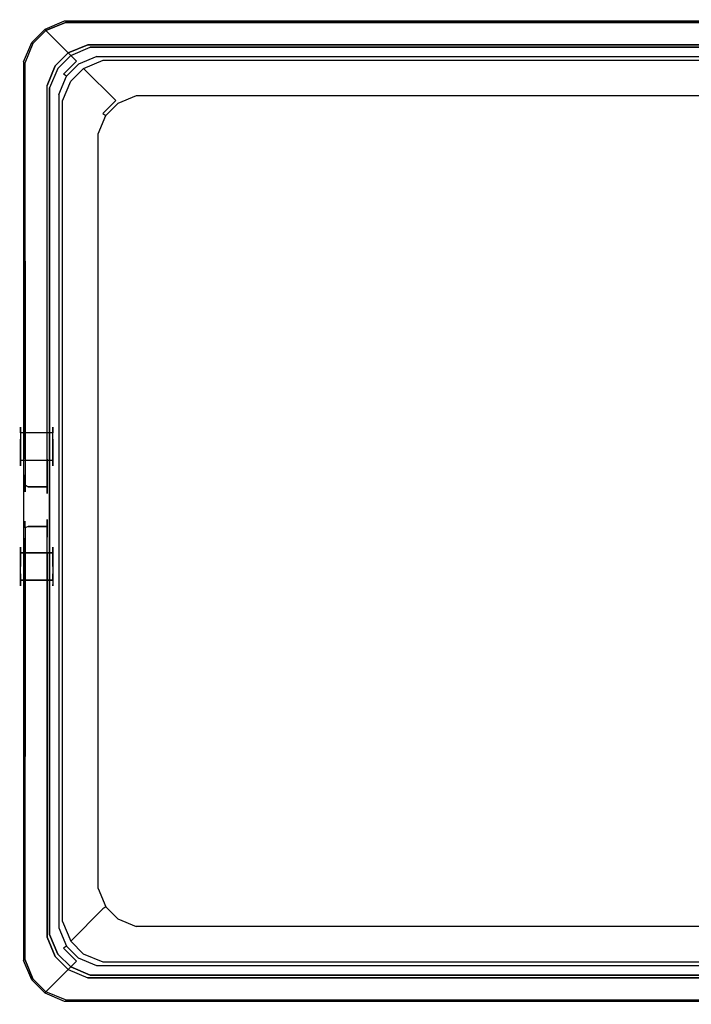
# Model space of a CAD drawing. Units: inches. Extents: x -283 to 283, y 0 to 458.
# Drawn here: x 76 to 179, y 230 to 382 of the extents above; entities that cross this region are included whole.
import ezdxf

# ---------------------------------------------------------------- set-up
doc = ezdxf.new("R2010")
doc.units = ezdxf.units.IN
doc.header["$MEASUREMENT"] = 0
for name, color, linetype in [('KOSZ', 250, 'Continuous'), ('MATA', 250, 'Continuous'), ('POKRYWA', 254, 'Continuous'), ('RACZKA', 253, 'Continuous')]:
    doc.layers.add(name, color=color, linetype=linetype)

msp = doc.modelspace()

# ---------------------------------------------------------------- linework, layer by layer
at = {"layer": 'KOSZ'}
for points, invisible_edges in [([(86.77, 377.5, 285), (82.77, 381.5, 285), (79.75, 380.25, 285), (83.75, 376.25, 285)], 5), ([(82.77, 381.5, 285), (87.66, 376.61, 7.75), (84.63, 375.36, 7.75), (79.75, 380.25, 285)], 15), ([(82.77, 381.5, 285), (217.23, 377.5, 285), (221.23, 381.5, 285), (82.77, 381.5, 285)], 11), ([(217.23, 377.5, 285), (82.77, 381.5, 285), (86.77, 377.5, 285), (217.23, 377.5, 285)], 11), ([(221.23, 381.5, 285), (216.34, 376.61, 7.75), (87.66, 376.61, 7.75), (82.77, 381.5, 285)], 15), ([(79.75, 380.25, 285), (84.63, 375.36, 7.75), (82.64, 373.37, 7.75), (77.75, 378.25, 285)], 4), ([(77.75, 378.25, 285), (81.75, 374.25, 285), (83.75, 376.25, 285), (79.75, 380.25, 285)], 15), ([(77.75, 378.25, 285), (82.64, 373.37, 7.75), (81.39, 370.34, 7.75), (76.5, 375.23, 285)], 7), ([(76.5, 375.23, 285), (80.5, 371.23, 285), (81.75, 374.25, 285), (77.75, 378.25, 285)], 15), ([(83.75, 376.25, 285), (83.75, 376.25, 300), (86.77, 377.5, 300), (86.77, 377.5, 285)], 13), ([(83.75, 376.25, 300), (85.75, 374.25, 300), (88.77, 375.5, 300), (86.77, 377.5, 300)], 13), ([(84.63, 375.36, 7.75), (87.66, 376.61, 7.75), (87.79, 376.07, 6.48), (84.95, 374.89, 6.48)], 11), ([(86.77, 377.5, 300), (215.23, 375.5, 300), (217.23, 377.5, 300), (86.77, 377.5, 300)], 11), ([(215.23, 375.5, 300), (86.77, 377.5, 300), (88.77, 375.5, 300), (215.23, 375.5, 300)], 11), ([(217.23, 377.5, 300), (217.23, 377.5, 285), (86.77, 377.5, 285), (86.77, 377.5, 300)], 15), ([(87.66, 376.61, 7.75), (216.34, 376.61, 7.75), (216.21, 376.07, 6.48), (87.79, 376.07, 6.48)], 15), ([(76.5, 236.77, 285), (80.5, 371.23, 285), (76.5, 375.23, 285), (76.5, 236.77, 285)], 11), ([(76.5, 375.23, 285), (81.39, 370.34, 7.75), (81.39, 241.66, 7.75), (76.5, 236.77, 285)], 15), ([(81.75, 374.25, 285), (81.75, 374.25, 300), (83.75, 376.25, 300), (83.75, 376.25, 285)], 5), ([(81.75, 374.25, 300), (83.75, 372.25, 300), (85.75, 374.25, 300), (83.75, 376.25, 300)], 13), ([(84.95, 374.89, 6.48), (83.11, 373.05, 6.48), (82.64, 373.37, 7.75), (84.63, 375.36, 7.75)], 13), ([(85.52, 374.06, 5.52), (83.94, 372.48, 5.52), (83.11, 373.05, 6.48), (84.95, 374.89, 6.48)], 11), ([(88, 375.09, 5.52), (85.52, 374.06, 5.52), (84.95, 374.89, 6.48), (87.79, 376.07, 6.48)], 15), ([(88.26, 373.8, 5), (86.25, 372.97, 5), (85.52, 374.06, 5.52), (88, 375.09, 5.52)], 15), ([(85.75, 374.25, 300), (90.69, 369.3, 11.77), (93.72, 370.56, 11.77), (88.77, 375.5, 300)], 15), ([(87.79, 376.07, 6.48), (216.21, 376.07, 6.48), (216, 375.09, 5.52), (88, 375.09, 5.52)], 14), ([(215.74, 373.8, 5), (88.26, 373.8, 5), (88, 375.09, 5.52), (216, 375.09, 5.52)], 15), ([(88.77, 375.5, 300), (93.72, 370.56, 11.77), (210.28, 370.56, 11.77), (215.23, 375.5, 300)], 15), ([(80.5, 371.23, 300), (82.5, 369.23, 300), (83.75, 372.25, 300), (81.75, 374.25, 300)], 5), ([(80.5, 371.23, 285), (80.5, 371.23, 300), (81.75, 374.25, 300), (81.75, 374.25, 285)], 7), ([(83.11, 373.05, 6.48), (81.93, 370.21, 6.48), (81.39, 370.34, 7.75), (82.64, 373.37, 7.75)], 15), ([(83.75, 372.25, 300), (88.7, 367.31, 11.77), (90.69, 369.3, 11.77), (85.75, 374.25, 300)], 9), ([(86.25, 372.97, 5), (85.03, 371.75, 5), (83.94, 372.48, 5.52), (85.52, 374.06, 5.52)], 15), ([(215.74, 373.8, 5), (86.25, 372.97, 5), (88.26, 373.8, 5), (215.74, 373.8, 5)], 15), ([(218.97, 371.75, 5), (86.25, 372.97, 5), (215.74, 373.8, 5), (218.97, 371.75, 5)], 15), ([(83.94, 372.48, 5.52), (82.91, 370, 5.52), (81.93, 370.21, 6.48), (83.11, 373.05, 6.48)], 11), ([(82.5, 369.23, 300), (87.44, 364.28, 11.77), (88.7, 367.31, 11.77), (83.75, 372.25, 300)], 15), ([(85.03, 371.75, 5), (84.2, 369.74, 5), (82.91, 370, 5.52), (83.94, 372.48, 5.52)], 15), ([(86.25, 372.97, 5), (84.2, 369.74, 5), (85.03, 371.75, 5), (86.25, 372.97, 5)], 15), ([(85.03, 240.25, 5), (84.2, 369.74, 5), (86.25, 372.97, 5), (217.75, 239.03, 5)], 15), ([(218.97, 371.75, 5), (219.8, 242.26, 5), (217.75, 239.03, 5), (86.25, 372.97, 5)], 15), ([(80.5, 371.23, 285), (76.5, 236.77, 285), (80.5, 240.77, 285), (80.5, 371.23, 285)], 11), ([(80.5, 240.77, 300), (82.5, 369.23, 300), (80.5, 371.23, 300), (80.5, 240.77, 300)], 11), ([(80.5, 240.77, 285), (80.5, 240.77, 300), (80.5, 371.23, 300), (80.5, 371.23, 285)], 10), ([(81.39, 241.66, 7.75), (81.39, 370.34, 7.75), (81.93, 370.21, 6.48), (81.93, 241.79, 6.48)], 11), ([(93.72, 370.56, 11.77), (90.69, 369.3, 11.77), (91.02, 368.82, 10.46), (93.85, 369.99, 10.46)], 15), ([(210.28, 370.56, 11.77), (93.72, 370.56, 11.77), (93.85, 369.99, 10.46), (210.15, 369.99, 10.46)], 15), ([(82.5, 369.23, 300), (80.5, 240.77, 300), (82.5, 242.77, 300), (82.5, 369.23, 300)], 11), ([(82.91, 370, 5.52), (82.91, 242, 5.52), (81.93, 241.79, 6.48), (81.93, 370.21, 6.48)], 15), ([(82.5, 242.77, 300), (87.44, 247.72, 11.77), (87.44, 364.28, 11.77), (82.5, 369.23, 300)], 15), ([(84.2, 369.74, 5), (84.2, 242.26, 5), (82.91, 242, 5.52), (82.91, 370, 5.52)], 15), ([(84.2, 369.74, 5), (85.03, 240.25, 5), (84.2, 242.26, 5), (84.2, 369.74, 5)], 15), ([(90.69, 369.3, 11.77), (88.7, 367.31, 11.77), (89.18, 366.98, 10.46), (91.02, 368.82, 10.46)], 13), ([(91.02, 368.82, 10.46), (89.18, 366.98, 10.46), (89.98, 366.44, 9.53), (91.56, 368.02, 9.53)], 14), ([(93.85, 369.99, 10.46), (91.02, 368.82, 10.46), (91.56, 368.02, 9.53), (94.05, 369.05, 9.54)], 14), ([(94.05, 369.05, 9.54), (91.56, 368.02, 9.53), (92.32, 366.89, 9), (94.32, 367.73, 9)], 15), ([(94.05, 369.05, 9.54), (209.95, 369.05, 9.54), (210.15, 369.99, 10.46), (93.85, 369.99, 10.46)], 11), ([(209.95, 369.05, 9.54), (94.05, 369.05, 9.54), (94.32, 367.73, 9), (209.68, 367.73, 9)], 15), ([(88.7, 367.31, 11.77), (87.44, 364.28, 11.77), (88.01, 364.15, 10.46), (89.18, 366.98, 10.46)], 11), ([(91.56, 368.02, 9.53), (89.98, 366.44, 9.53), (91.11, 365.68, 9), (92.32, 366.89, 9)], 15), ([(90.28, 248.33, 9), (94.32, 367.73, 9), (91.11, 365.68, 9), (90.28, 248.33, 9)], 15), ([(90.28, 248.33, 9), (213.73, 363.68, 9), (211.68, 366.89, 9), (94.32, 367.73, 9)], 15), ([(91.11, 365.68, 9), (94.32, 367.73, 9), (92.32, 366.89, 9), (91.11, 365.68, 9)], 15), ([(209.68, 367.73, 9), (94.32, 367.73, 9), (211.68, 366.89, 9), (209.68, 367.73, 9)], 15), ([(89.18, 366.98, 10.46), (88.01, 364.15, 10.46), (88.95, 363.95, 9.54), (89.98, 366.44, 9.53)], 15), ([(89.98, 366.44, 9.53), (88.95, 363.95, 9.54), (90.28, 363.68, 9), (91.11, 365.68, 9)], 15), ([(87.44, 364.28, 11.77), (87.44, 247.72, 11.77), (88.01, 247.85, 10.46), (88.01, 364.15, 10.46)], 11), ([(90.28, 248.33, 9), (91.11, 365.68, 9), (90.28, 363.68, 9), (90.28, 248.33, 9)], 15), ([(88.95, 248.05, 9.54), (88.95, 363.95, 9.54), (88.01, 364.15, 10.46), (88.01, 247.85, 10.46)], 15), ([(88.95, 363.95, 9.54), (88.95, 248.05, 9.54), (90.28, 248.33, 9), (90.28, 363.68, 9)], 15), ([(209.68, 244.28, 9), (213.73, 363.68, 9), (90.28, 248.33, 9), (92.32, 245.11, 9)], 15), ([(76, 318.97, 292.5), (81, 318.97, 292.5), (81, 318.74, 291.35), (76, 318.74, 291.35)], 5), ([(76, 318.97, 292.5), (76, 318.09, 290.38), (76, 315.97, 289.5), (76, 312.97, 292.5)], 15), ([(81, 318.97, 292.5), (76, 318.97, 292.5), (76, 318.74, 293.65), (81, 318.74, 293.65)], 5), ([(76, 312.97, 292.5), (76, 313.85, 294.62), (76, 315.97, 295.5), (76, 318.97, 292.5)], 15), ([(76, 318.09, 290.38), (76, 318.97, 292.5), (76, 318.74, 291.35), (76, 318.09, 290.38)], 15), ([(76, 318.97, 292.5), (76, 315.97, 295.5), (76, 318.09, 294.62), (76, 318.97, 292.5)], 15), ([(76, 318.97, 292.5), (76, 318.09, 294.62), (76, 318.74, 293.65), (76, 318.97, 292.5)], 15), ([(76, 318.74, 291.35), (81, 318.74, 291.35), (81, 318.09, 290.38), (76, 318.09, 290.38)], 1), ([(81, 318.74, 293.65), (76, 318.74, 293.65), (76, 318.09, 294.62), (81, 318.09, 294.62)], 5), ([(81, 318.09, 294.62), (81, 318.09, 290.38), (81, 318.97, 292.5), (81, 318.09, 294.62)], 15), ([(81, 318.09, 294.62), (81, 318.97, 292.5), (81, 318.74, 293.65), (81, 318.09, 294.62)], 15), ([(81, 318.97, 292.5), (81, 318.09, 290.38), (81, 318.74, 291.35), (81, 318.97, 292.5)], 15), ([(81, 318.09, 294.62), (76, 318.09, 294.62), (76, 317.12, 295.27), (81, 317.12, 295.27)], 4), ([(76, 315.97, 289.5), (76, 318.09, 290.38), (76, 317.12, 289.73), (76, 315.97, 289.5)], 13), ([(76, 318.09, 294.62), (76, 315.97, 295.5), (76, 317.12, 295.27), (76, 318.09, 294.62)], 15), ([(76, 318.09, 290.38), (81, 318.09, 290.38), (81, 317.12, 289.73), (76, 317.12, 289.73)], 15), ([(81, 318.09, 290.38), (81, 318.09, 294.62), (81, 313.85, 290.38), (81, 315.97, 289.5)], 15), ([(81, 318.09, 294.62), (81, 315.97, 295.5), (81, 313.85, 294.62), (81, 313.85, 290.38)], 15), ([(81, 318.09, 290.38), (81, 315.97, 289.5), (81, 317.12, 289.73), (81, 318.09, 290.38)], 11), ([(81, 315.97, 295.5), (81, 318.09, 294.62), (81, 317.12, 295.27), (81, 315.97, 295.5)], 15), ([(76, 317.12, 289.73), (81, 317.12, 289.73), (81, 315.97, 289.5), (76, 315.97, 289.5)], 5), ([(81, 317.12, 295.27), (76, 317.12, 295.27), (76, 315.97, 295.5), (81, 315.97, 295.5)], 5), ([(76, 315.97, 289.5), (81, 315.97, 289.5), (81, 314.82, 289.73), (76, 314.82, 289.73)], 5), ([(81, 315.97, 295.5), (76, 315.97, 295.5), (76, 314.82, 295.27), (81, 314.82, 295.27)], 5), ([(76, 313.85, 290.38), (76, 315.97, 289.5), (76, 314.82, 289.73), (76, 313.85, 290.38)], 15), ([(76, 313.85, 290.38), (76, 312.97, 292.5), (76, 315.97, 289.5), (76, 313.85, 290.38)], 14), ([(76, 315.97, 295.5), (76, 313.85, 294.62), (76, 314.82, 295.27), (76, 315.97, 295.5)], 15), ([(81, 315.97, 289.5), (81, 313.85, 290.38), (81, 314.82, 289.73), (81, 315.97, 289.5)], 15), ([(81, 313.85, 294.62), (81, 315.97, 295.5), (81, 314.82, 295.27), (81, 313.85, 294.62)], 15), ([(81, 314.82, 295.27), (76, 314.82, 295.27), (76, 313.85, 294.62), (81, 313.85, 294.62)], 1), ([(76, 314.82, 289.73), (81, 314.82, 289.73), (81, 313.85, 290.38), (76, 313.85, 290.38)], 5), ([(76, 313.85, 290.38), (81, 313.85, 290.38), (81, 313.2, 291.35), (76, 313.2, 291.35)], 4), ([(76, 313.2, 291.35), (76, 312.97, 292.5), (76, 313.85, 290.38), (76, 313.2, 291.35)], 15), ([(76, 313.85, 294.62), (76, 312.97, 292.5), (76, 313.2, 293.65), (76, 313.85, 294.62)], 11), ([(81, 313.85, 294.62), (76, 313.85, 294.62), (76, 313.2, 293.65), (81, 313.2, 293.65)], 15), ([(81, 313.2, 293.65), (76, 313.2, 293.65), (76, 312.97, 292.5), (81, 312.97, 292.5)], 5), ([(76, 313.2, 291.35), (81, 313.2, 291.35), (81, 312.97, 292.5), (76, 312.97, 292.5)], 5), ([(81, 312.97, 292.5), (81, 313.85, 290.38), (81, 313.85, 294.62), (81, 312.97, 292.5)], 14), ([(81, 313.2, 291.35), (81, 313.85, 290.38), (81, 312.97, 292.5), (81, 313.2, 291.35)], 15), ([(81, 312.97, 292.5), (81, 313.85, 294.62), (81, 313.2, 293.65), (81, 312.97, 292.5)], 13), ([(76, 300.47, 292.5), (81, 300.47, 292.5), (81, 300.24, 291.35), (76, 300.24, 291.35)], 5), ([(76, 297.47, 289.5), (76, 295.35, 290.38), (76, 294.47, 292.5), (76, 300.47, 292.5)], 13), ([(76, 300.24, 293.65), (81, 300.24, 293.65), (81, 300.47, 292.5), (76, 300.47, 292.5)], 5), ([(76, 297.47, 295.5), (76, 300.47, 292.5), (76, 294.47, 292.5), (76, 295.35, 294.62)], 15), ([(76, 297.47, 289.5), (76, 300.47, 292.5), (76, 299.59, 290.38), (76, 297.47, 289.5)], 15), ([(76, 300.47, 292.5), (76, 297.47, 295.5), (76, 299.59, 294.62), (76, 300.47, 292.5)], 15), ([(76, 299.59, 290.38), (76, 300.47, 292.5), (76, 300.24, 291.35), (76, 299.59, 290.38)], 15), ([(76, 300.47, 292.5), (76, 299.59, 294.62), (76, 300.24, 293.65), (76, 300.47, 292.5)], 15), ([(81, 300.24, 293.65), (81, 300.24, 291.35), (81, 300.47, 292.5), (81, 300.24, 293.65)], 15), ([(76, 300.24, 291.35), (81, 300.24, 291.35), (81, 299.59, 290.38), (76, 299.59, 290.38)], 1), ([(76, 299.59, 294.62), (81, 299.59, 294.62), (81, 300.24, 293.65), (76, 300.24, 293.65)], 4), ([(76, 298.62, 295.27), (81, 298.62, 295.27), (81, 299.59, 294.62), (76, 299.59, 294.62)], 5), ([(76, 299.59, 290.38), (81, 299.59, 290.38), (81, 298.62, 289.73), (76, 298.62, 289.73)], 5), ([(76, 297.47, 289.5), (76, 299.59, 290.38), (76, 298.62, 289.73), (76, 297.47, 289.5)], 15), ([(76, 299.59, 294.62), (76, 297.47, 295.5), (76, 298.62, 295.27), (76, 299.59, 294.62)], 15), ([(81, 300.24, 293.65), (81, 296.32, 295.27), (81, 294.7, 291.35), (81, 298.62, 289.73)], 15), ([(81, 296.32, 295.27), (81, 300.24, 293.65), (81, 298.62, 295.27), (81, 296.32, 295.27)], 15), ([(81, 300.24, 293.65), (81, 298.62, 289.73), (81, 300.24, 291.35), (81, 300.24, 293.65)], 15), ([(81, 298.62, 295.27), (81, 300.24, 293.65), (81, 299.59, 294.62), (81, 298.62, 295.27)], 15), ([(81, 300.24, 291.35), (81, 298.62, 289.73), (81, 299.59, 290.38), (81, 300.24, 291.35)], 15), ([(81, 298.62, 295.27), (76, 298.62, 295.27), (76, 297.47, 295.5), (81, 297.47, 295.5)], 5), ([(76, 298.62, 289.73), (81, 298.62, 289.73), (81, 297.47, 289.5), (76, 297.47, 289.5)], 5), ([(76, 297.47, 289.5), (81, 297.47, 289.5), (81, 296.32, 289.73), (76, 296.32, 289.73)], 5), ([(76, 295.35, 290.38), (76, 297.47, 289.5), (76, 296.32, 289.73), (76, 295.35, 290.38)], 15), ([(76, 297.47, 295.5), (76, 295.35, 294.62), (76, 296.32, 295.27), (76, 297.47, 295.5)], 11), ([(76, 296.32, 295.27), (81, 296.32, 295.27), (81, 297.47, 295.5), (76, 297.47, 295.5)], 15), ([(81, 298.62, 289.73), (81, 294.7, 291.35), (81, 296.32, 289.73), (81, 298.62, 289.73)], 15), ([(81, 296.32, 295.27), (81, 298.62, 295.27), (81, 297.47, 295.5), (81, 296.32, 295.27)], 11), ([(81, 298.62, 289.73), (81, 296.32, 289.73), (81, 297.47, 289.5), (81, 298.62, 289.73)], 15), ([(81, 296.32, 295.27), (76, 296.32, 295.27), (76, 295.35, 294.62), (81, 295.35, 294.62)], 1), ([(76, 296.32, 289.73), (81, 296.32, 289.73), (81, 295.35, 290.38), (76, 295.35, 290.38)], 1), ([(81, 294.7, 293.65), (81, 296.32, 295.27), (81, 295.35, 294.62), (81, 294.7, 293.65)], 11), ([(81, 294.7, 293.65), (81, 294.7, 291.35), (81, 296.32, 295.27), (81, 294.7, 293.65)], 14), ([(81, 296.32, 289.73), (81, 294.7, 291.35), (81, 295.35, 290.38), (81, 296.32, 289.73)], 15), ([(76, 295.35, 290.38), (81, 295.35, 290.38), (81, 294.7, 291.35), (76, 294.7, 291.35)], 5), ([(76, 295.35, 294.62), (76, 294.47, 292.5), (76, 294.7, 293.65), (76, 295.35, 294.62)], 9), ([(76, 294.7, 291.35), (76, 294.47, 292.5), (76, 295.35, 290.38), (76, 294.7, 291.35)], 14), ([(81, 295.35, 294.62), (76, 295.35, 294.62), (76, 294.7, 293.65), (81, 294.7, 293.65)], 15), ([(76, 294.47, 292.5), (81, 294.47, 292.5), (81, 294.7, 293.65), (76, 294.7, 293.65)], 15), ([(76, 294.7, 291.35), (81, 294.7, 291.35), (81, 294.47, 292.5), (76, 294.47, 292.5)], 15), ([(81, 294.47, 292.5), (81, 294.7, 291.35), (81, 294.7, 293.65), (81, 294.47, 292.5)], 10), ([(83.75, 239.75, 300), (88.7, 244.69, 11.77), (87.44, 247.72, 11.77), (82.5, 242.77, 300)], 6), ([(87.44, 247.72, 11.77), (88.7, 244.69, 11.77), (89.18, 245.02, 10.46), (88.01, 247.85, 10.46)], 15), ([(88.01, 247.85, 10.46), (89.18, 245.02, 10.46), (89.98, 245.56, 9.53), (88.95, 248.05, 9.54)], 14), ([(88.95, 248.05, 9.54), (89.98, 245.56, 9.53), (91.11, 246.32, 9), (90.28, 248.33, 9)], 15), ([(92.32, 245.11, 9), (90.28, 248.33, 9), (91.11, 246.32, 9), (92.32, 245.11, 9)], 15), ([(89.98, 245.56, 9.53), (91.56, 243.98, 9.53), (92.32, 245.11, 9), (91.11, 246.32, 9)], 15), ([(85.75, 237.75, 300), (90.69, 242.7, 11.77), (88.7, 244.69, 11.77), (83.75, 239.75, 300)], 7), ([(88.7, 244.69, 11.77), (90.69, 242.7, 11.77), (91.02, 243.18, 10.46), (89.18, 245.02, 10.46)], 3), ([(89.18, 245.02, 10.46), (91.02, 243.18, 10.46), (91.56, 243.98, 9.53), (89.98, 245.56, 9.53)], 15), ([(91.56, 243.98, 9.53), (94.05, 242.95, 9.54), (94.32, 244.28, 9), (92.32, 245.11, 9)], 15), ([(209.68, 244.28, 9), (92.32, 245.11, 9), (94.32, 244.28, 9), (209.68, 244.28, 9)], 15), ([(90.69, 242.7, 11.77), (93.72, 241.45, 11.77), (93.85, 242.01, 10.46), (91.02, 243.18, 10.46)], 15), ([(91.02, 243.18, 10.46), (93.85, 242.01, 10.46), (94.05, 242.95, 9.54), (91.56, 243.98, 9.53)], 14), ([(209.95, 242.95, 9.54), (94.05, 242.95, 9.54), (93.85, 242.01, 10.46), (210.15, 242.01, 10.46)], 15), ([(209.68, 244.28, 9), (94.32, 244.28, 9), (94.05, 242.95, 9.54), (209.95, 242.95, 9.54)], 15), ([(82.64, 238.63, 7.75), (77.75, 233.75, 285), (76.5, 236.77, 285), (81.39, 241.66, 7.75)], 13), ([(81.75, 237.75, 300), (83.75, 239.75, 300), (82.5, 242.77, 300), (80.5, 240.77, 300)], 15), ([(81.93, 241.79, 6.48), (83.11, 238.95, 6.48), (82.64, 238.63, 7.75), (81.39, 241.66, 7.75)], 12), ([(82.91, 242, 5.52), (83.94, 239.52, 5.52), (83.11, 238.95, 6.48), (81.93, 241.79, 6.48)], 15), ([(84.2, 242.26, 5), (85.03, 240.25, 5), (83.94, 239.52, 5.52), (82.91, 242, 5.52)], 15), ([(88.77, 236.5, 300), (93.72, 241.45, 11.77), (90.69, 242.7, 11.77), (85.75, 237.75, 300)], 15), ([(93.72, 241.45, 11.77), (88.77, 236.5, 300), (215.23, 236.5, 300), (210.28, 241.45, 11.77)], 15), ([(210.15, 242.01, 10.46), (93.85, 242.01, 10.46), (93.72, 241.45, 11.77), (210.28, 241.45, 11.77)], 14), ([(77.75, 233.75, 285), (81.75, 237.75, 285), (80.5, 240.77, 285), (76.5, 236.77, 285)], 15), ([(81.75, 237.75, 285), (81.75, 237.75, 300), (80.5, 240.77, 300), (80.5, 240.77, 285)], 5), ([(85.52, 237.94, 5.52), (83.94, 239.52, 5.52), (85.03, 240.25, 5), (86.25, 239.03, 5)], 15), ([(85.03, 240.25, 5), (217.75, 239.03, 5), (88.26, 238.2, 5), (85.03, 240.25, 5)], 15), ([(85.03, 240.25, 5), (88.26, 238.2, 5), (86.25, 239.03, 5), (85.03, 240.25, 5)], 15), ([(77.75, 233.75, 285), (82.64, 238.63, 7.75), (84.63, 236.64, 7.75), (79.75, 231.75, 285)], 15), ([(83.75, 235.75, 300), (85.75, 237.75, 300), (83.75, 239.75, 300), (81.75, 237.75, 300)], 7), ([(83.11, 238.95, 6.48), (84.95, 237.11, 6.48), (84.63, 236.64, 7.75), (82.64, 238.63, 7.75)], 10), ([(83.94, 239.52, 5.52), (85.52, 237.94, 5.52), (84.95, 237.11, 6.48), (83.11, 238.95, 6.48)], 15), ([(88, 236.91, 5.52), (85.52, 237.94, 5.52), (86.25, 239.03, 5), (88.26, 238.2, 5)], 15), ([(88.26, 238.2, 5), (217.75, 239.03, 5), (215.74, 238.2, 5), (88.26, 238.2, 5)], 15), ([(79.75, 231.75, 285), (83.75, 235.75, 285), (81.75, 237.75, 285), (77.75, 233.75, 285)], 5), ([(83.75, 235.75, 285), (83.75, 235.75, 300), (81.75, 237.75, 300), (81.75, 237.75, 285)], 15), ([(86.77, 234.5, 300), (88.77, 236.5, 300), (85.75, 237.75, 300), (83.75, 235.75, 300)], 5), ([(84.95, 237.11, 6.48), (87.79, 235.94, 6.48), (87.66, 235.39, 7.75), (84.63, 236.64, 7.75)], 15), ([(85.52, 237.94, 5.52), (88, 236.91, 5.52), (87.79, 235.94, 6.48), (84.95, 237.11, 6.48)], 11), ([(216.21, 235.94, 6.48), (87.79, 235.94, 6.48), (88, 236.91, 5.52), (216, 236.91, 5.52)], 14), ([(216, 236.91, 5.52), (88, 236.91, 5.52), (88.26, 238.2, 5), (215.74, 238.2, 5)], 15), ([(79.75, 231.75, 285), (84.63, 236.64, 7.75), (87.66, 235.39, 7.75), (82.77, 230.5, 285)], 14), ([(82.77, 230.5, 285), (86.77, 234.5, 285), (83.75, 235.75, 285), (79.75, 231.75, 285)], 5), ([(82.77, 230.5, 285), (87.66, 235.39, 7.75), (216.34, 235.39, 7.75), (221.23, 230.5, 285)], 15), ([(86.77, 234.5, 285), (86.77, 234.5, 300), (83.75, 235.75, 300), (83.75, 235.75, 285)], 15), ([(217.23, 234.5, 300), (88.77, 236.5, 300), (86.77, 234.5, 300), (217.23, 234.5, 300)], 11), ([(216.34, 235.39, 7.75), (87.66, 235.39, 7.75), (87.79, 235.94, 6.48), (216.21, 235.94, 6.48)], 15), ([(88.77, 236.5, 300), (217.23, 234.5, 300), (215.23, 236.5, 300), (88.77, 236.5, 300)], 11), ([(221.23, 230.5, 285), (86.77, 234.5, 285), (82.77, 230.5, 285), (221.23, 230.5, 285)], 11), ([(86.77, 234.5, 285), (221.23, 230.5, 285), (217.23, 234.5, 285), (86.77, 234.5, 285)], 11), ([(217.23, 234.5, 285), (217.23, 234.5, 300), (86.77, 234.5, 300), (86.77, 234.5, 285)], 10)]:
    msp.add_3dface(points, dxfattribs=dict(at, invisible_edges=invisible_edges))
at = {"layer": 'MATA'}
for points, invisible_edges in [([(-283, 2, 5), (283, 2, 5), (283, 458, 5), (-283, 458, 5)], 1), ([(283, 458), (283, 2), (-283, 2), (-283, 458)], 2)]:
    msp.add_3dface(points, dxfattribs=dict(at, invisible_edges=invisible_edges))
at = {"layer": 'POKRYWA'}
for points, invisible_edges in [([(280.66, 400, 320), (-280.65, 400, 320), (-261.19, 4.95, 320), (280.66, 400, 320)], 15), ([(261.19, 4.95, 318.1), (-261.19, 4.95, 318.1), (-280.65, 400, 318.1), (261.19, 4.95, 318.1)], 14), ([(261.19, 4.95, 318.1), (-280.65, 400, 318.1), (280.65, 400, 318.1), (280.65, 0, 318.1)], 15), ([(261.19, 4.95, 320), (280.66, 400, 320), (-261.19, 4.95, 320), (261.19, 4.95, 320)], 15)]:
    msp.add_3dface(points, dxfattribs=dict(at, invisible_edges=invisible_edges))
at = {"layer": 'RACZKA'}
for points, invisible_edges in [([(82.77, 381.5, 298.81), (79.75, 380.25, 298.81), (79.92, 380.07, 299.25), (82.95, 381.32, 299.25)], 9), ([(79.75, 380.25, 286.19), (79.75, 380.25, 286.69), (82.77, 381.5, 286.69), (82.77, 381.5, 286.19)], 15), ([(79.75, 380.25, 286.69), (79.75, 380.25, 298.31), (82.77, 381.5, 298.31), (82.77, 381.5, 286.69)], 15), ([(82.95, 381.32, 285.75), (79.92, 380.07, 285.75), (79.75, 380.25, 286.19), (82.77, 381.5, 286.19)], 14), ([(79.75, 380.25, 298.31), (79.75, 380.25, 298.81), (82.77, 381.5, 298.81), (82.77, 381.5, 298.31)], 15), ([(82.95, 381.32, 299.25), (79.92, 380.07, 299.25), (80.23, 379.76, 299.5), (83.26, 381.02, 299.5)], 15), ([(80.23, 379.76, 285.5), (79.92, 380.07, 285.75), (82.95, 381.32, 285.75), (83.26, 381.02, 285.5)], 15), ([(83.26, 381.02, 299.5), (80.23, 379.76, 299.5), (83.35, 376.65, 299.5), (86.37, 377.9, 299.5)], 11), ([(83.26, 381.02, 285.5), (86.37, 377.9, 285.5), (83.35, 376.65, 285.5), (80.23, 379.76, 285.5)], 13), ([(82.95, 381.32, 285.75), (82.77, 381.5, 286.19), (221.23, 381.5, 286.19), (221.05, 381.32, 285.75)], 7), ([(221.23, 381.5, 298.81), (82.77, 381.5, 298.81), (82.95, 381.32, 299.25), (221.05, 381.32, 299.25)], 11), ([(82.77, 381.5, 298.31), (82.77, 381.5, 298.81), (221.23, 381.5, 298.81), (221.23, 381.5, 298.31)], 15), ([(82.77, 381.5, 286.19), (82.77, 381.5, 286.69), (221.23, 381.5, 286.69), (221.23, 381.5, 286.19)], 15), ([(221.23, 381.5, 298.31), (221.23, 381.5, 286.69), (82.77, 381.5, 286.69), (82.77, 381.5, 298.31)], 15), ([(220.74, 381.02, 285.5), (83.26, 381.02, 285.5), (82.95, 381.32, 285.75), (221.05, 381.32, 285.75)], 15), ([(82.95, 381.32, 299.25), (83.26, 381.02, 299.5), (220.74, 381.02, 299.5), (221.05, 381.32, 299.25)], 15), ([(86.37, 377.9, 299.5), (220.74, 381.02, 299.5), (83.26, 381.02, 299.5), (86.37, 377.9, 299.5)], 15), ([(220.74, 381.02, 285.5), (86.37, 377.9, 285.5), (83.26, 381.02, 285.5), (220.74, 381.02, 285.5)], 15), ([(220.74, 381.02, 299.5), (86.37, 377.9, 299.5), (217.63, 377.9, 299.5), (220.74, 381.02, 299.5)], 13), ([(86.37, 377.9, 285.5), (220.74, 381.02, 285.5), (217.63, 377.9, 285.5), (86.37, 377.9, 285.5)], 11), ([(77.75, 378.25, 286.19), (79.75, 380.25, 286.19), (79.92, 380.07, 285.75), (77.93, 378.08, 285.75)], 3), ([(79.75, 380.25, 298.81), (79.75, 380.25, 298.31), (77.75, 378.25, 298.31), (77.75, 378.25, 298.81)], 3), ([(77.75, 378.25, 286.19), (77.75, 378.25, 286.69), (79.75, 380.25, 286.69), (79.75, 380.25, 286.19)], 15), ([(77.75, 378.25, 286.69), (77.75, 378.25, 298.31), (79.75, 380.25, 298.31), (79.75, 380.25, 286.69)], 15), ([(77.93, 378.08, 299.25), (79.92, 380.07, 299.25), (79.75, 380.25, 298.81), (77.75, 378.25, 298.81)], 15), ([(80.23, 379.76, 299.5), (79.92, 380.07, 299.25), (77.93, 378.08, 299.25), (78.24, 377.77, 299.5)], 13), ([(77.93, 378.08, 285.75), (79.92, 380.07, 285.75), (80.23, 379.76, 285.5), (78.24, 377.77, 285.5)], 15), ([(81.35, 374.65, 285.5), (78.24, 377.77, 285.5), (80.23, 379.76, 285.5), (83.35, 376.65, 285.5)], 7), ([(80.23, 379.76, 299.5), (78.24, 377.77, 299.5), (81.35, 374.65, 299.5), (83.35, 376.65, 299.5)], 15), ([(76.5, 375.23, 286.19), (76.5, 375.23, 286.69), (77.75, 378.25, 286.69), (77.75, 378.25, 286.19)], 11), ([(76.5, 375.23, 286.19), (77.75, 378.25, 286.19), (77.93, 378.08, 285.75), (76.68, 375.05, 285.75)], 11), ([(77.75, 378.25, 298.31), (77.75, 378.25, 286.69), (76.5, 375.23, 286.69), (76.5, 375.23, 298.31)], 14), ([(76.5, 375.23, 298.31), (76.5, 375.23, 298.81), (77.75, 378.25, 298.81), (77.75, 378.25, 298.31)], 15), ([(77.75, 378.25, 298.81), (76.5, 375.23, 298.81), (76.68, 375.05, 299.25), (77.93, 378.08, 299.25)], 15), ([(76.99, 374.74, 285.5), (76.68, 375.05, 285.75), (77.93, 378.08, 285.75), (78.24, 377.77, 285.5)], 15), ([(77.93, 378.08, 299.25), (76.68, 375.05, 299.25), (76.99, 374.74, 299.5), (78.24, 377.77, 299.5)], 14), ([(83.35, 376.65, 299.5), (83.35, 376.65, 285.5), (86.37, 377.9, 285.5), (86.37, 377.9, 299.5)], 15), ([(86.37, 377.9, 299.5), (86.37, 377.9, 285.5), (217.63, 377.9, 285.5), (217.63, 377.9, 299.5)], 15), ([(76.99, 374.74, 299.5), (80.1, 371.63, 299.5), (81.35, 374.65, 299.5), (78.24, 377.77, 299.5)], 15), ([(76.99, 374.74, 285.5), (78.24, 377.77, 285.5), (81.35, 374.65, 285.5), (80.1, 371.63, 285.5)], 15), ([(81.35, 374.65, 285.5), (83.35, 376.65, 285.5), (83.35, 376.65, 299.5), (81.35, 374.65, 299.5)], 11), ([(76.5, 314.25, 286.69), (76.5, 309.91, 293.97), (76.5, 375.23, 286.69), (76.5, 314.25, 286.69)], 15), ([(76.5, 375.23, 298.81), (76.5, 314.25, 298.31), (76.5, 314.15, 298.81), (76.5, 375.23, 298.81)], 15), ([(76.5, 314.15, 286.19), (76.5, 314.25, 286.69), (76.5, 375.23, 286.69), (76.5, 375.23, 286.19)], 15), ([(76.68, 375.05, 285.75), (76.75, 314.06, 285.75), (76.5, 314.15, 286.19), (76.5, 375.23, 286.19)], 15), ([(76.68, 375.05, 299.25), (76.5, 375.23, 298.81), (76.5, 314.15, 298.81), (76.75, 314.06, 299.25)], 15), ([(76.5, 375.23, 298.31), (76.5, 375.23, 286.69), (76.5, 309.91, 293.97), (76.5, 312.13, 297.44)], 15), ([(76.5, 375.23, 298.81), (76.5, 375.23, 298.31), (76.5, 312.13, 297.44), (76.5, 314.25, 298.31)], 15), ([(76.68, 375.05, 299.25), (76.75, 314.06, 299.25), (77.19, 314.01, 299.5), (76.99, 374.74, 299.5)], 14), ([(77.19, 314.01, 285.5), (76.75, 314.06, 285.75), (76.68, 375.05, 285.75), (76.99, 374.74, 285.5)], 13), ([(80.1, 371.63, 285.5), (80.1, 314.01, 285.5), (77.19, 314.01, 285.5), (76.99, 374.74, 285.5)], 15), ([(77.19, 314.01, 299.5), (80.1, 314.01, 299.5), (80.1, 371.63, 299.5), (76.99, 374.74, 299.5)], 13), ([(80.1, 371.63, 285.5), (81.35, 374.65, 285.5), (81.35, 374.65, 299.5), (80.1, 371.63, 299.5)], 8), ([(80.1, 371.63, 285.5), (80.1, 311.46, 286.56), (80.1, 314.01, 285.5), (80.1, 371.63, 285.5)], 9), ([(80.1, 371.63, 285.5), (80.1, 308.72, 290.79), (80.1, 311.46, 286.56), (80.1, 371.63, 285.5)], 15), ([(80.1, 314.01, 299.5), (80.1, 308.72, 290.79), (80.1, 371.63, 285.5), (80.1, 371.63, 299.5)], 15), ([(76.5, 310.78, 288.92), (76.5, 309.91, 293.97), (76.5, 314.25, 286.69), (76.5, 310.78, 288.92)], 15), ([(76.5, 310.78, 288.92), (76.5, 314.25, 286.69), (76.5, 312.13, 287.56), (76.5, 310.78, 288.92)], 15), ([(76.5, 314.15, 298.81), (76.5, 314.25, 298.31), (76.5, 312.13, 297.44), (76.5, 311.85, 297.86)], 15), ([(76.5, 311.85, 287.14), (76.5, 312.13, 287.56), (76.5, 314.25, 286.69), (76.5, 314.15, 286.19)], 15), ([(76.75, 314.06, 285.75), (76.75, 311.6, 286.77), (76.5, 311.85, 287.14), (76.5, 314.15, 286.19)], 14), ([(76.5, 311.85, 297.86), (76.75, 311.6, 298.23), (76.75, 314.06, 299.25), (76.5, 314.15, 298.81)], 15), ([(76.75, 314.06, 299.25), (76.75, 311.6, 298.23), (77.19, 311.46, 298.44), (77.19, 314.01, 299.5)], 14), ([(77.19, 314.01, 285.5), (77.19, 311.46, 286.56), (76.75, 311.6, 286.77), (76.75, 314.06, 285.75)], 15), ([(80.1, 311.46, 286.56), (77.19, 311.46, 286.56), (77.19, 314.01, 285.5), (80.1, 314.01, 285.5)], 15), ([(77.19, 311.46, 298.44), (80.1, 311.46, 298.44), (80.1, 314.01, 299.5), (77.19, 314.01, 299.5)], 15), ([(80.1, 309.77, 296.76), (80.1, 314.01, 299.5), (80.1, 311.46, 298.44), (80.1, 309.77, 296.76)], 9), ([(80.1, 308.72, 290.79), (80.1, 314.01, 299.5), (80.1, 309.77, 296.76), (80.1, 308.72, 290.79)], 15), ([(76.5, 312.13, 297.44), (76.5, 309.91, 293.97), (76.5, 310.78, 296.08), (76.5, 312.13, 297.44)], 15), ([(76.5, 310.36, 288.63), (76.5, 310.78, 288.92), (76.5, 312.13, 287.56), (76.5, 311.85, 287.14)], 15), ([(76.5, 310.78, 296.08), (76.5, 310.36, 296.37), (76.5, 311.85, 297.86), (76.5, 312.13, 297.44)], 15), ([(76.5, 310.36, 296.37), (76.75, 309.99, 296.61), (76.75, 311.6, 298.23), (76.5, 311.85, 297.86)], 15), ([(76.75, 311.6, 286.77), (76.75, 309.99, 288.39), (76.5, 310.36, 288.63), (76.5, 311.85, 287.14)], 15), ([(76.75, 311.6, 298.23), (76.75, 309.99, 296.61), (77.19, 309.77, 296.76), (77.19, 311.46, 298.44)], 12), ([(77.19, 311.46, 286.56), (77.19, 309.77, 288.24), (76.75, 309.99, 288.39), (76.75, 311.6, 286.77)], 9), ([(80.1, 309.77, 288.24), (77.19, 309.77, 288.24), (77.19, 311.46, 286.56), (80.1, 311.46, 286.56)], 15), ([(80.1, 311.46, 298.44), (77.19, 311.46, 298.44), (77.19, 309.77, 296.76), (80.1, 309.77, 296.76)], 15), ([(80.1, 311.46, 286.56), (80.1, 308.72, 290.79), (80.1, 309.77, 288.24), (80.1, 311.46, 286.56)], 9), ([(76.5, 309.91, 291.03), (76.5, 309.91, 293.97), (76.5, 310.78, 288.92), (76.5, 309.91, 291.03)], 15), ([(76.5, 310.36, 296.37), (76.5, 310.78, 296.08), (76.5, 309.91, 293.97), (76.5, 309.41, 294.07)], 15), ([(76.5, 310.78, 288.92), (76.5, 310.36, 288.63), (76.5, 309.41, 290.93), (76.5, 309.91, 291.03)], 15), ([(76.5, 309.41, 294.07), (76.75, 308.97, 294.16), (76.75, 309.99, 296.61), (76.5, 310.36, 296.37)], 13), ([(76.5, 310.36, 288.63), (76.75, 309.99, 288.39), (76.75, 308.97, 290.84), (76.5, 309.41, 290.93)], 13), ([(76.5, 309.91, 291.03), (76.5, 309.41, 290.93), (76.5, 309.41, 294.07), (76.5, 309.91, 293.97)], 15), ([(76.75, 309.99, 296.61), (76.75, 308.97, 294.16), (77.19, 308.72, 294.21), (77.19, 309.77, 296.76)], 15), ([(77.19, 308.72, 290.79), (76.75, 308.97, 290.84), (76.75, 309.99, 288.39), (77.19, 309.77, 288.24)], 15), ([(77.19, 309.77, 288.24), (80.1, 309.77, 288.24), (80.1, 308.72, 290.79), (77.19, 308.72, 290.79)], 14), ([(77.19, 308.72, 294.21), (80.1, 308.72, 294.21), (80.1, 309.77, 296.76), (77.19, 309.77, 296.76)], 11), ([(80.1, 308.72, 290.79), (80.1, 309.77, 296.76), (80.1, 308.72, 294.21), (80.1, 308.72, 290.79)], 9), ([(76.5, 309.41, 294.07), (76.5, 309.41, 290.93), (76.75, 308.97, 290.84), (76.75, 308.97, 294.16)], 11), ([(76.75, 308.97, 294.16), (76.75, 308.97, 290.84), (77.19, 308.72, 290.79), (77.19, 308.72, 294.21)], 15), ([(80.1, 308.72, 294.21), (77.19, 308.72, 294.21), (77.19, 308.72, 290.79), (80.1, 308.72, 290.79)], 15), ([(76.5, 304.03, 290.93), (76.75, 304.47, 290.84), (76.75, 303.45, 288.39), (76.5, 303.08, 288.63)], 15), ([(76.5, 304.03, 290.93), (76.5, 304.03, 294.07), (76.75, 304.47, 294.16), (76.75, 304.47, 290.84)], 15), ([(76.75, 304.47, 294.16), (76.5, 304.03, 294.07), (76.5, 303.08, 296.37), (76.75, 303.45, 296.61)], 7), ([(76.5, 304.03, 290.93), (76.5, 303.53, 291.03), (76.5, 303.53, 293.97), (76.5, 304.03, 294.07)], 15), ([(76.5, 303.08, 288.63), (76.5, 302.66, 288.92), (76.5, 303.53, 291.03), (76.5, 304.03, 290.93)], 15), ([(76.5, 304.03, 294.07), (76.5, 303.53, 293.97), (76.5, 302.66, 296.08), (76.5, 303.08, 296.37)], 15), ([(76.5, 303.53, 291.03), (76.5, 299.19, 298.31), (76.5, 302.66, 296.08), (76.5, 303.53, 291.03)], 15), ([(76.5, 303.53, 291.03), (76.5, 236.77, 298.31), (76.5, 299.19, 298.31), (76.5, 303.53, 291.03)], 15), ([(76.5, 303.53, 291.03), (76.5, 302.66, 296.08), (76.5, 303.53, 293.97), (76.5, 303.53, 291.03)], 15), ([(76.5, 301.3, 287.56), (76.5, 303.53, 291.03), (76.5, 302.66, 288.92), (76.5, 301.3, 287.56)], 15), ([(76.5, 303.53, 291.03), (76.5, 301.3, 287.56), (76.5, 236.77, 286.69), (76.5, 236.77, 298.31)], 15), ([(76.75, 303.45, 288.39), (76.75, 304.47, 290.84), (77.19, 304.72, 290.79), (77.19, 303.66, 288.24)], 6), ([(76.75, 304.47, 290.84), (76.75, 304.47, 294.16), (77.19, 304.72, 294.21), (77.19, 304.72, 290.79)], 14), ([(77.19, 304.72, 294.21), (76.75, 304.47, 294.16), (76.75, 303.45, 296.61), (77.19, 303.66, 296.76)], 15), ([(77.19, 301.98, 298.44), (77.19, 303.66, 296.76), (76.75, 303.45, 296.61), (76.75, 301.83, 298.23)], 9), ([(77.19, 303.66, 288.24), (77.19, 301.98, 286.56), (76.75, 301.83, 286.77), (76.75, 303.45, 288.39)], 15), ([(77.19, 304.72, 290.79), (77.19, 304.72, 294.21), (80.1, 304.72, 294.21), (80.1, 304.72, 290.79)], 15), ([(77.19, 303.66, 296.76), (80.1, 303.66, 296.76), (80.1, 304.72, 294.21), (77.19, 304.72, 294.21)], 15), ([(80.1, 303.66, 288.24), (77.19, 303.66, 288.24), (77.19, 304.72, 290.79), (80.1, 304.72, 290.79)], 15), ([(80.1, 301.98, 286.56), (77.19, 301.98, 286.56), (77.19, 303.66, 288.24), (80.1, 303.66, 288.24)], 11), ([(77.19, 301.98, 298.44), (80.1, 301.98, 298.44), (80.1, 303.66, 296.76), (77.19, 303.66, 296.76)], 11), ([(80.1, 240.37, 285.5), (80.1, 299.43, 285.5), (80.1, 304.72, 294.21), (80.1, 240.37, 299.5)], 14), ([(80.1, 303.66, 288.24), (80.1, 304.72, 294.21), (80.1, 299.43, 285.5), (80.1, 303.66, 288.24)], 14), ([(80.1, 304.72, 290.79), (80.1, 304.72, 294.21), (80.1, 303.66, 288.24), (80.1, 304.72, 290.79)], 10), ([(80.1, 301.98, 298.44), (80.1, 304.72, 294.21), (80.1, 303.66, 296.76), (80.1, 301.98, 298.44)], 9), ([(80.1, 240.37, 299.5), (80.1, 304.72, 294.21), (80.1, 301.98, 298.44), (80.1, 240.37, 299.5)], 15), ([(80.1, 303.66, 288.24), (80.1, 299.43, 285.5), (80.1, 301.98, 286.56), (80.1, 303.66, 288.24)], 9), ([(76.75, 301.83, 286.77), (76.5, 301.59, 287.14), (76.5, 303.08, 288.63), (76.75, 303.45, 288.39)], 7), ([(76.75, 301.83, 298.23), (76.75, 303.45, 296.61), (76.5, 303.08, 296.37), (76.5, 301.59, 297.86)], 15), ([(76.5, 303.08, 296.37), (76.5, 302.66, 296.08), (76.5, 301.3, 297.44), (76.5, 301.59, 297.86)], 15), ([(76.5, 301.59, 287.14), (76.5, 301.3, 287.56), (76.5, 302.66, 288.92), (76.5, 303.08, 288.63)], 15), ([(76.5, 302.66, 296.08), (76.5, 299.19, 298.31), (76.5, 301.3, 297.44), (76.5, 302.66, 296.08)], 15), ([(76.75, 299.38, 299.25), (76.75, 301.83, 298.23), (76.5, 301.59, 297.86), (76.5, 299.29, 298.81)], 15), ([(76.75, 299.38, 285.75), (76.5, 299.29, 286.19), (76.5, 301.59, 287.14), (76.75, 301.83, 286.77)], 15), ([(76.5, 299.29, 286.19), (76.5, 299.19, 286.69), (76.5, 301.3, 287.56), (76.5, 301.59, 287.14)], 15), ([(76.5, 301.59, 297.86), (76.5, 301.3, 297.44), (76.5, 299.19, 298.31), (76.5, 299.29, 298.81)], 15), ([(76.5, 236.77, 286.69), (76.5, 301.3, 287.56), (76.5, 299.19, 286.69), (76.5, 236.77, 286.69)], 15), ([(76.75, 299.38, 299.25), (77.19, 299.43, 299.5), (77.19, 301.98, 298.44), (76.75, 301.83, 298.23)], 7), ([(77.19, 301.98, 286.56), (77.19, 299.43, 285.5), (76.75, 299.38, 285.75), (76.75, 301.83, 286.77)], 11), ([(77.19, 299.43, 299.5), (80.1, 299.43, 299.5), (80.1, 301.98, 298.44), (77.19, 301.98, 298.44)], 13), ([(80.1, 299.43, 285.5), (77.19, 299.43, 285.5), (77.19, 301.98, 286.56), (80.1, 301.98, 286.56)], 15), ([(80.1, 240.37, 299.5), (80.1, 301.98, 298.44), (80.1, 299.43, 299.5), (80.1, 240.37, 299.5)], 11), ([(76.68, 236.95, 299.25), (76.75, 299.38, 299.25), (76.5, 299.29, 298.81), (76.5, 236.77, 298.81)], 15), ([(76.5, 236.77, 286.19), (76.5, 299.29, 286.19), (76.75, 299.38, 285.75), (76.68, 236.95, 285.75)], 15), ([(76.5, 299.29, 298.81), (76.5, 299.19, 298.31), (76.5, 236.77, 298.31), (76.5, 236.77, 298.81)], 15), ([(76.5, 299.19, 286.69), (76.5, 299.29, 286.19), (76.5, 236.77, 286.19), (76.5, 236.77, 286.69)], 15), ([(76.68, 236.95, 285.75), (76.75, 299.38, 285.75), (77.19, 299.43, 285.5), (76.99, 237.26, 285.5)], 14), ([(76.68, 236.95, 299.25), (76.99, 237.26, 299.5), (77.19, 299.43, 299.5), (76.75, 299.38, 299.25)], 7), ([(80.1, 240.37, 299.5), (80.1, 299.43, 299.5), (77.19, 299.43, 299.5), (76.99, 237.26, 299.5)], 15), ([(80.1, 240.37, 285.5), (76.99, 237.26, 285.5), (77.19, 299.43, 285.5), (80.1, 299.43, 285.5)], 15), ([(81.35, 237.35, 299.5), (80.1, 240.37, 299.5), (76.99, 237.26, 299.5), (78.24, 234.23, 299.5)], 14), ([(76.99, 237.26, 285.5), (80.1, 240.37, 285.5), (81.35, 237.35, 285.5), (78.24, 234.23, 285.5)], 13), ([(80.1, 240.37, 285.5), (80.1, 240.37, 299.5), (81.35, 237.35, 299.5), (81.35, 237.35, 285.5)], 15), ([(77.93, 233.92, 299.25), (76.68, 236.95, 299.25), (76.5, 236.77, 298.81), (77.75, 233.75, 298.81)], 6), ([(76.5, 236.77, 286.19), (76.68, 236.95, 285.75), (77.93, 233.92, 285.75), (77.75, 233.75, 286.19)], 9), ([(76.5, 236.77, 298.31), (76.5, 236.77, 286.69), (77.75, 233.75, 286.69), (77.75, 233.75, 298.31)], 11), ([(76.5, 236.77, 298.81), (76.5, 236.77, 298.31), (77.75, 233.75, 298.31), (77.75, 233.75, 298.81)], 11), ([(77.75, 233.75, 286.19), (77.75, 233.75, 286.69), (76.5, 236.77, 286.69), (76.5, 236.77, 286.19)], 14), ([(78.24, 234.23, 299.5), (76.99, 237.26, 299.5), (76.68, 236.95, 299.25), (77.93, 233.92, 299.25)], 15), ([(77.93, 233.92, 285.75), (76.68, 236.95, 285.75), (76.99, 237.26, 285.5), (78.24, 234.23, 285.5)], 15), ([(78.24, 234.23, 285.5), (81.35, 237.35, 285.5), (83.35, 235.35, 285.5), (80.23, 232.24, 285.5)], 13), ([(78.24, 234.23, 299.5), (80.23, 232.24, 299.5), (83.35, 235.35, 299.5), (81.35, 237.35, 299.5)], 11), ([(81.35, 237.35, 285.5), (81.35, 237.35, 299.5), (83.35, 235.35, 299.5), (83.35, 235.35, 285.5)], 14), ([(83.26, 230.99, 285.5), (80.23, 232.24, 285.5), (83.35, 235.35, 285.5), (86.37, 234.1, 285.5)], 11), ([(83.35, 235.35, 299.5), (80.23, 232.24, 299.5), (83.26, 230.99, 299.5), (86.37, 234.1, 299.5)], 15), ([(86.37, 234.1, 285.5), (83.35, 235.35, 285.5), (83.35, 235.35, 299.5), (86.37, 234.1, 299.5)], 11), ([(79.92, 231.93, 299.25), (77.93, 233.92, 299.25), (77.75, 233.75, 298.81), (79.75, 231.75, 298.81)], 14), ([(79.92, 231.93, 285.75), (79.75, 231.75, 286.19), (77.75, 233.75, 286.19), (77.93, 233.92, 285.75)], 15), ([(77.75, 233.75, 298.31), (77.75, 233.75, 286.69), (79.75, 231.75, 286.69), (79.75, 231.75, 298.31)], 15), ([(77.75, 233.75, 298.81), (77.75, 233.75, 298.31), (79.75, 231.75, 298.31), (79.75, 231.75, 298.81)], 15), ([(77.75, 233.75, 286.69), (77.75, 233.75, 286.19), (79.75, 231.75, 286.19), (79.75, 231.75, 286.69)], 15), ([(79.92, 231.93, 285.75), (77.93, 233.92, 285.75), (78.24, 234.23, 285.5), (80.23, 232.24, 285.5)], 14), ([(79.92, 231.93, 299.25), (80.23, 232.24, 299.5), (78.24, 234.23, 299.5), (77.93, 233.92, 299.25)], 15), ([(83.26, 230.99, 299.5), (217.63, 234.1, 299.5), (86.37, 234.1, 299.5), (83.26, 230.99, 299.5)], 13), ([(217.63, 234.1, 299.5), (83.26, 230.99, 299.5), (220.74, 230.99, 299.5), (217.63, 234.1, 299.5)], 15), ([(83.26, 230.99, 285.5), (217.63, 234.1, 285.5), (220.74, 230.99, 285.5), (83.26, 230.99, 285.5)], 15), ([(217.63, 234.1, 285.5), (83.26, 230.99, 285.5), (86.37, 234.1, 285.5), (217.63, 234.1, 285.5)], 11), ([(217.63, 234.1, 299.5), (217.63, 234.1, 285.5), (86.37, 234.1, 285.5), (86.37, 234.1, 299.5)], 15), ([(82.95, 230.68, 285.75), (79.92, 231.93, 285.75), (80.23, 232.24, 285.5), (83.26, 230.99, 285.5)], 14), ([(80.23, 232.24, 299.5), (79.92, 231.93, 299.25), (82.95, 230.68, 299.25), (83.26, 230.99, 299.5)], 15), ([(82.95, 230.68, 299.25), (79.92, 231.93, 299.25), (79.75, 231.75, 298.81), (82.77, 230.5, 298.81)], 14), ([(82.77, 230.5, 286.19), (79.75, 231.75, 286.19), (79.92, 231.93, 285.75), (82.95, 230.68, 285.75)], 15), ([(79.75, 231.75, 298.81), (79.75, 231.75, 298.31), (82.77, 230.5, 298.31), (82.77, 230.5, 298.81)], 15), ([(82.77, 230.5, 286.19), (82.77, 230.5, 286.69), (79.75, 231.75, 286.69), (79.75, 231.75, 286.19)], 15), ([(79.75, 231.75, 298.31), (79.75, 231.75, 286.69), (82.77, 230.5, 286.69), (82.77, 230.5, 298.31)], 15), ([(221.05, 230.68, 285.75), (221.23, 230.5, 286.19), (82.77, 230.5, 286.19), (82.95, 230.68, 285.75)], 7), ([(221.05, 230.68, 299.25), (82.95, 230.68, 299.25), (82.77, 230.5, 298.81), (221.23, 230.5, 298.81)], 15), ([(83.26, 230.99, 299.5), (82.95, 230.68, 299.25), (221.05, 230.68, 299.25), (220.74, 230.99, 299.5)], 13), ([(220.74, 230.99, 285.5), (221.05, 230.68, 285.75), (82.95, 230.68, 285.75), (83.26, 230.99, 285.5)], 15), ([(221.23, 230.5, 286.19), (221.23, 230.5, 286.69), (82.77, 230.5, 286.69), (82.77, 230.5, 286.19)], 15), ([(82.77, 230.5, 298.31), (82.77, 230.5, 286.69), (221.23, 230.5, 286.69), (221.23, 230.5, 298.31)], 15), ([(82.77, 230.5, 298.81), (82.77, 230.5, 298.31), (221.23, 230.5, 298.31), (221.23, 230.5, 298.81)], 15)]:
    msp.add_3dface(points, dxfattribs=dict(at, invisible_edges=invisible_edges))

doc.saveas('drawing.dxf')
